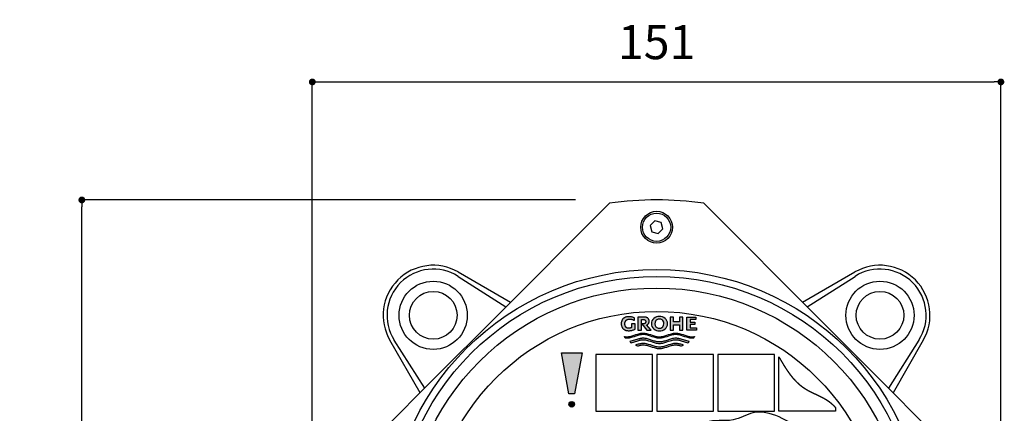
# Model space of a CAD drawing. Units: millimetres. Extents: x -602 to 1467, y -1782 to 1782.
# Drawn here: x 349 to 782, y -1043 to -870 of the extents above; entities that cross this region are included whole.
import ezdxf

# ---------------------------------------------------------------- set-up
doc = ezdxf.new("R2010")
doc.units = ezdxf.units.MM
doc.header["$PDMODE"] = 1
doc.header["$PDSIZE"] = -2
doc.layers.add('DIM', color=3, linetype='Continuous', lineweight=13)
doc.layers.add('Layer1', color=7, linetype='Continuous')
doc.layers.add('Layer3', color=7, linetype='Continuous')
doc.styles.add('ＭＳ ゴシック', font='msgothic.ttc', dxfattribs={"bigfont": 'ＭＳ ゴシック'})
doc.dimstyles.new('tfrom線あり', dxfattribs={"dimtxt": 12, "dimasz": 3, "dimexe": 0, "dimexo": 10, "dimgap": 10, "dimtad": 1, "dimdec": 0, "dimzin": 11, "dimdsep": 46, "dimtxsty": 'ＭＳ ゴシック', "dimblk": 'DOT', "dimcen": 0, "dimazin": 0, "dimtfac": 1, "dimtdec": 1, "dimtix": 1, "dimtofl": 0, "dimtmove": 0, "dimatfit": 0, "dimldrblk": 'DOT', "dimfxl": 1, "dimfrac": 2, "dimtolj": 1, "dimtzin": 11, "dimarcsym": 0})

# ---------------------------------------------------------------- blocks, each defined once
blk = doc.blocks.new('_DOT')
at = {"color": 0, "linetype": 'ByBlock', "lineweight": -2}
blk.add_line((-0.5, 0), (-1, 0), dxfattribs=at)
at = {"color": 0, "linetype": 'ByBlock', "lineweight": -2, "const_width": 0.5}
blk.add_lwpolyline([(-0.25, 0, 1), (0.25, 0, 1)], format="xyb", close=True, dxfattribs=at)
blk = doc.blocks.new('*D43')
at = {"layer": 'Defpoints', "color": 0}
for p in [(780.81, -896.87), (477.83, -1084.93), (780.81, -1084.93)]:
    blk.add_point(p, dxfattribs=at)
at = {"layer": 'DIM', "color": 0, "linetype": 'Continuous', "lineweight": -2}
for p, q in [((477.83, -1074.93), (477.83, -896.87)), ((480.83, -896.87), (777.81, -896.87)), ((780.81, -1074.93), (780.81, -896.87))]:
    blk.add_line(p, q, dxfattribs=at)
at = {"layer": 'DIM', "color": 0, "lineweight": -2, "xscale": 3, "yscale": 3, "zscale": 3, "rotation": 180}
blk.add_blockref('_DOT', (477.83, -896.87), dxfattribs=at)
at = {"layer": 'DIM', "color": 0, "lineweight": -2, "xscale": 3, "yscale": 3, "zscale": 3}
blk.add_blockref('_DOT', (780.81, -896.87), dxfattribs=at)
at = {"layer": 'DIM', "color": 0, "insert": (629.32, -879.37), "char_height": 15, "attachment_point": 5, "style": 'ＭＳ ゴシック'}
blk.add_mtext('\\A1;151', dxfattribs=at)
blk = doc.blocks.new('*D44')
at = {"layer": 'Defpoints', "color": 0}
for p in [(376.43, -948.76), (603.69, -948.76), (603.69, -1250.38)]:
    blk.add_point(p, dxfattribs=at)
at = {"layer": 'DIM', "color": 0, "linetype": 'Continuous', "lineweight": -2}
for p, q in [((593.69, -948.76), (376.43, -948.76)), ((376.43, -1247.38), (376.43, -951.76)), ((593.69, -1250.38), (376.43, -1250.38))]:
    blk.add_line(p, q, dxfattribs=at)
at = {"layer": 'DIM', "color": 0, "lineweight": -2, "xscale": 3, "yscale": 3, "zscale": 3}
for p, rotation in [((376.43, -948.76), 90), ((376.43, -1250.38), 270)]:
    blk.add_blockref('_DOT', p, dxfattribs=dict(at, rotation=rotation))
at = {"layer": 'DIM', "color": 0, "insert": (358.93, -1099.57), "char_height": 15, "attachment_point": 5, "rotation": 90, "style": 'ＭＳ ゴシック'}
blk.add_mtext('\\A1;151', dxfattribs=at)

msp = doc.modelspace()

# ---------------------------------------------------------------- hatches: boundary and pattern name
at = {"layer": 'Layer1', "linetype": 'Continuous'}
for points in [[(616.3, -1006.178), (616.552, -1006.21), (616.821, -1006.228), (617.107, -1006.229), (617.422, -1006.221), (617.737, -1006.194), (618.052, -1006.151), (618.364, -1006.09), (618.673, -1006.011), (618.976, -1005.916), (619.273, -1005.804), (619.563, -1005.676), (619.843, -1005.533), (619.843, -1003.151), (618.29, -1003.151), (618.29, -1004.858), (618.155, -1004.92), (618.017, -1004.975), (617.875, -1005.024), (617.731, -1005.065), (617.585, -1005.099), (617.438, -1005.125), (617.29, -1005.144), (617.141, -1005.155), (616.993, -1005.158), (616.853, -1005.158), (616.722, -1005.146), (616.6, -1005.125), (616.485, -1005.096), (616.378, -1005.06), (616.28, -1005.018), (616.147, -1004.947), (616.032, -1004.869), (615.94, -1004.793), (615.86, -1004.713), (615.79, -1004.627), (615.726, -1004.533), (615.667, -1004.43), (615.609, -1004.315), (615.549, -1004.183), (615.492, -1004.032), (615.456, -1003.919), (615.425, -1003.795), (615.398, -1003.657), (615.378, -1003.504), (615.365, -1003.336), (615.36, -1003.151), (615.366, -1002.965), (615.383, -1002.797), (615.409, -1002.644), (615.443, -1002.507), (615.484, -1002.382), (615.529, -1002.269), (615.603, -1002.118), (615.681, -1001.986), (615.755, -1001.872), (615.831, -1001.768), (615.913, -1001.675), (616.003, -1001.589), (616.106, -1001.509), (616.224, -1001.433), (616.321, -1001.38), (616.427, -1001.33), (616.543, -1001.283), (616.67, -1001.241), (616.807, -1001.205), (616.955, -1001.176), (617.113, -1001.155), (617.281, -1001.144), (617.461, -1001.143), (617.715, -1001.151), (617.971, -1001.176), (618.225, -1001.217), (618.477, -1001.275), (618.725, -1001.349), (618.968, -1001.439), (619.203, -1001.544), (619.43, -1001.664), (619.648, -1001.797), (619.648, -1000.653), (619.383, -1000.533), (619.112, -1000.426), (618.835, -1000.333), (618.553, -1000.253), (618.267, -1000.188), (617.978, -1000.137), (617.688, -1000.101), (617.398, -1000.079), (617.107, -1000.072), (616.821, -1000.073), (616.552, -1000.091), (616.3, -1000.123), (616.064, -1000.168), (615.845, -1000.223), (615.643, -1000.287), (615.457, -1000.359), (615.287, -1000.436), (615.134, -1000.516), (615.004, -1000.593), (614.887, -1000.673), (614.781, -1000.756), (614.683, -1000.842), (614.592, -1000.934), (614.506, -1001.031), (614.385, -1001.189), (614.266, -1001.365), (614.183, -1001.497), (614.102, -1001.641), (614.024, -1001.798), (613.952, -1001.972), (613.887, -1002.163), (613.833, -1002.374), (613.791, -1002.608), (613.764, -1002.866), (613.754, -1003.151), (613.764, -1003.435), (613.791, -1003.693), (613.833, -1003.927), (613.887, -1004.138), (613.952, -1004.33), (614.024, -1004.503), (614.102, -1004.66), (614.183, -1004.804), (614.266, -1004.936), (614.385, -1005.112), (614.506, -1005.27), (614.592, -1005.367), (614.683, -1005.459), (614.781, -1005.546), (614.887, -1005.628), (615.004, -1005.708), (615.134, -1005.785), (615.287, -1005.865), (615.457, -1005.942), (615.643, -1006.014), (615.845, -1006.078), (616.064, -1006.134)], [(622.649, -1006.059), (622.649, -1001.354), (623.65, -1001.354), (623.762, -1001.357), (623.864, -1001.37), (623.955, -1001.391), (624.037, -1001.419), (624.11, -1001.452), (624.172, -1001.488), (624.238, -1001.535), (624.292, -1001.586), (624.339, -1001.643), (624.371, -1001.69), (624.402, -1001.743), (624.435, -1001.804), (624.466, -1001.873), (624.495, -1001.953), (624.517, -1002.046), (624.532, -1002.154), (624.538, -1002.279), (624.532, -1002.405), (624.517, -1002.513), (624.495, -1002.605), (624.466, -1002.686), (624.435, -1002.755), (624.402, -1002.816), (624.36, -1002.885), (624.316, -1002.945), (624.266, -1002.999), (624.223, -1003.036), (624.172, -1003.071), (624.118, -1003.103), (624.056, -1003.132), (623.986, -1003.158), (623.908, -1003.18), (623.823, -1003.195), (623.73, -1003.204), (622.843, -1003.204), (624.979, -1006.059), (626.894, -1006.059), (624.946, -1003.725), (625.066, -1003.675), (625.174, -1003.623), (625.293, -1003.554), (625.397, -1003.481), (625.488, -1003.403), (625.571, -1003.318), (625.648, -1003.225), (625.723, -1003.121), (625.801, -1003.001), (625.876, -1002.864), (625.922, -1002.762), (625.962, -1002.649), (625.997, -1002.523), (626.023, -1002.385), (626.04, -1002.233), (626.046, -1002.064), (626.04, -1001.896), (626.023, -1001.743), (625.997, -1001.605), (625.962, -1001.48), (625.922, -1001.367), (625.876, -1001.264), (625.801, -1001.128), (625.723, -1001.008), (625.648, -1000.904), (625.571, -1000.81), (625.488, -1000.725), (625.397, -1000.647), (625.293, -1000.575), (625.174, -1000.506), (625.024, -1000.435), (624.851, -1000.37), (624.724, -1000.332), (624.585, -1000.299), (624.436, -1000.273), (624.277, -1000.254), (624.106, -1000.243), (623.925, -1000.243), (621.105, -1000.243), (621.105, -1006.059)], [(636.737, -1006.059), (636.737, -1003.588), (639.418, -1003.588), (639.418, -1006.059), (640.931, -1006.059), (640.931, -1000.243), (639.418, -1000.243), (639.418, -1002.388), (636.737, -1002.388), (636.737, -1000.243), (635.234, -1000.243), (635.234, -1006.059)], [(642.574, -1000.243), (642.574, -1006.059), (646.934, -1006.059), (646.934, -1004.947), (644.078, -1004.947), (644.078, -1003.517), (646.148, -1003.517), (646.148, -1002.441), (644.078, -1002.441), (644.078, -1001.355), (646.545, -1001.355), (646.545, -1000.243)], [(641.722, -1008.877), (642.521, -1009.134), (643, -1009.271), (643.48, -1009.388), (643.959, -1009.479), (644.439, -1009.538), (644.918, -1009.559), (645.126, -1009.556), (645.334, -1009.545), (645.541, -1009.526), (645.635, -1009.415), (645.725, -1009.301), (645.839, -1009.144), (645.945, -1008.982), (646.044, -1008.816), (645.864, -1008.844), (645.685, -1008.868), (645.445, -1008.893), (645.205, -1008.908), (644.966, -1008.912), (644.486, -1008.891), (644.007, -1008.832), (643.527, -1008.741), (643.048, -1008.624), (642.568, -1008.487), (641.769, -1008.23), (640.97, -1007.96), (640.171, -1007.703), (639.692, -1007.567), (639.212, -1007.451), (638.733, -1007.361), (638.253, -1007.302), (637.774, -1007.282), (637.295, -1007.303), (636.815, -1007.361), (636.336, -1007.452), (635.856, -1007.568), (635.377, -1007.705), (634.578, -1007.962), (633.779, -1008.233), (632.98, -1008.49), (632.5, -1008.627), (632.021, -1008.743), (631.541, -1008.833), (631.062, -1008.892), (630.582, -1008.912), (630.103, -1008.892), (629.623, -1008.833), (629.144, -1008.743), (628.664, -1008.627), (628.185, -1008.49), (627.386, -1008.233), (626.587, -1007.962), (625.788, -1007.705), (625.308, -1007.568), (624.829, -1007.452), (624.349, -1007.361), (623.87, -1007.303), (623.39, -1007.282), (622.911, -1007.302), (622.432, -1007.361), (621.952, -1007.451), (621.473, -1007.567), (620.993, -1007.703), (620.194, -1007.96), (619.395, -1008.23), (618.596, -1008.487), (618.117, -1008.624), (617.637, -1008.741), (617.158, -1008.832), (616.678, -1008.891), (616.199, -1008.912), (616.019, -1008.91), (615.839, -1008.901), (615.6, -1008.882), (615.36, -1008.853), (615.121, -1008.816), (615.194, -1008.941), (615.272, -1009.064), (615.382, -1009.223), (615.499, -1009.378), (615.623, -1009.526), (615.831, -1009.545), (616.038, -1009.556), (616.246, -1009.559), (616.726, -1009.538), (617.205, -1009.479), (617.685, -1009.388), (618.164, -1009.271), (618.644, -1009.134), (619.443, -1008.877), (620.242, -1008.607), (621.041, -1008.35), (621.52, -1008.214), (622, -1008.097), (622.479, -1008.007), (622.958, -1007.949), (623.438, -1007.929), (623.914, -1007.949), (624.39, -1008.007), (624.867, -1008.097), (625.343, -1008.212), (625.819, -1008.347), (626.613, -1008.602), (627.407, -1008.871), (628.201, -1009.127), (628.677, -1009.264), (629.153, -1009.382), (629.63, -1009.474), (630.106, -1009.535), (630.582, -1009.559), (631.059, -1009.535), (631.535, -1009.474), (632.011, -1009.382), (632.487, -1009.264), (632.964, -1009.127), (633.758, -1008.871), (634.551, -1008.602), (635.345, -1008.347), (635.822, -1008.212), (636.298, -1008.097), (636.774, -1008.007), (637.25, -1007.949), (637.727, -1007.929), (638.206, -1007.949), (638.685, -1008.007), (639.165, -1008.097), (639.644, -1008.214), (640.124, -1008.35), (640.923, -1008.607)], [(640.097, -1010.619), (643.096, -1011.518), (643.295, -1011.362), (643.485, -1011.195), (643.576, -1011.107), (643.664, -1011.017), (640.097, -1009.957), (639.71, -1009.848), (639.322, -1009.752), (639.064, -1009.696), (638.806, -1009.649), (638.548, -1009.611), (638.29, -1009.582), (638.032, -1009.565), (637.774, -1009.559), (637.295, -1009.58), (636.815, -1009.638), (636.336, -1009.729), (635.856, -1009.845), (635.377, -1009.982), (634.578, -1010.239), (633.779, -1010.509), (632.98, -1010.767), (632.5, -1010.903), (632.021, -1011.02), (631.541, -1011.11), (631.062, -1011.168), (630.582, -1011.189), (630.103, -1011.168), (629.623, -1011.11), (629.144, -1011.02), (628.664, -1010.903), (628.185, -1010.767), (627.386, -1010.509), (626.587, -1010.239), (625.788, -1009.982), (625.308, -1009.845), (624.829, -1009.729), (624.349, -1009.638), (623.87, -1009.58), (623.39, -1009.559), (623.132, -1009.565), (622.874, -1009.582), (622.616, -1009.611), (622.358, -1009.649), (622.1, -1009.696), (621.842, -1009.752), (621.455, -1009.848), (621.068, -1009.957), (617.5, -1011.017), (617.68, -1011.195), (617.869, -1011.362), (617.968, -1011.442), (618.069, -1011.518), (621.068, -1010.619), (621.463, -1010.506), (621.858, -1010.406), (622.121, -1010.349), (622.384, -1010.3), (622.648, -1010.26), (622.911, -1010.23), (623.174, -1010.212), (623.438, -1010.205), (623.914, -1010.226), (624.39, -1010.284), (624.867, -1010.373), (625.343, -1010.489), (625.819, -1010.624), (626.613, -1010.879), (627.407, -1011.148), (628.201, -1011.404), (628.677, -1011.541), (629.153, -1011.658), (629.63, -1011.75), (630.106, -1011.812), (630.582, -1011.836), (631.059, -1011.812), (631.535, -1011.75), (632.011, -1011.658), (632.487, -1011.541), (632.964, -1011.404), (633.758, -1011.148), (634.551, -1010.879), (635.345, -1010.624), (635.822, -1010.489), (636.298, -1010.373), (636.774, -1010.284), (637.25, -1010.226), (637.727, -1010.205), (637.99, -1010.212), (638.253, -1010.23), (638.517, -1010.26), (638.78, -1010.3), (639.043, -1010.349), (639.307, -1010.406), (639.702, -1010.506)], [(639.979, -1012.2), (639.611, -1012.099), (639.244, -1012.011), (638.876, -1011.938), (638.509, -1011.882), (638.142, -1011.847), (637.774, -1011.835), (637.295, -1011.856), (636.815, -1011.915), (636.336, -1012.005), (635.856, -1012.122), (635.377, -1012.258), (634.578, -1012.516), (633.779, -1012.786), (632.98, -1013.043), (632.5, -1013.18), (632.021, -1013.296), (631.541, -1013.387), (631.062, -1013.445), (630.582, -1013.466), (630.103, -1013.445), (629.623, -1013.387), (629.144, -1013.296), (628.664, -1013.18), (628.185, -1013.043), (627.386, -1012.786), (626.587, -1012.516), (625.788, -1012.258), (625.308, -1012.122), (624.829, -1012.005), (624.349, -1011.915), (623.87, -1011.856), (623.39, -1011.835), (623.023, -1011.847), (622.655, -1011.882), (622.288, -1011.938), (621.921, -1012.011), (621.553, -1012.099), (621.186, -1012.2), (620.634, -1012.368), (620.083, -1012.551), (620.889, -1012.95), (621.314, -1012.824), (621.739, -1012.711), (622.022, -1012.646), (622.305, -1012.59), (622.588, -1012.545), (622.871, -1012.511), (623.155, -1012.489), (623.438, -1012.482), (623.914, -1012.503), (624.39, -1012.561), (624.867, -1012.65), (625.343, -1012.765), (625.819, -1012.901), (626.613, -1013.156), (627.407, -1013.424), (628.201, -1013.681), (628.677, -1013.818), (629.153, -1013.935), (629.63, -1014.027), (630.106, -1014.088), (630.582, -1014.113), (631.059, -1014.088), (631.535, -1014.027), (632.011, -1013.935), (632.487, -1013.818), (632.964, -1013.681), (633.758, -1013.424), (634.551, -1013.156), (635.345, -1012.901), (635.822, -1012.765), (636.298, -1012.65), (636.774, -1012.561), (637.25, -1012.503), (637.727, -1012.482), (638.01, -1012.489), (638.293, -1012.511), (638.576, -1012.545), (638.859, -1012.59), (639.143, -1012.646), (639.426, -1012.711), (639.851, -1012.824), (640.275, -1012.95), (641.081, -1012.551), (640.53, -1012.368)], [(593.205, -1033.943), (596.499, -1015.995), (587.451, -1015.995), (590.746, -1033.943)]]:
    msp.add_hatch(color=7, dxfattribs=at).paths.add_polyline_path(points)
h = msp.add_hatch(color=7, dxfattribs=at)
edge = h.paths.add_edge_path()
edge.add_arc((630.573, -1002.39), 3.923, 230.19702, 309.80297)
edge.add_arc((631.206, -1003.149), 2.936, 309.80296, 410.55884)
edge.add_arc((630.575, -1003.848), 3.877, 49.92327, 130.39635)
edge.add_arc((629.98, -1003.15), 2.96, 130.39635, 229.60365)
edge = h.paths.add_edge_path()
edge.add_arc((631.125, -1003.846), 1.185, 298.65506, 326.07939)
edge.add_arc((630.085, -1003.147), 2.439, 326.07939, 392.93378)
edge.add_arc((631.137, -1002.465), 1.185, 32.93378, 59.70433)
edge.add_arc((630.573, -1003.431), 2.304, 59.70433, 121.52225)
edge.add_arc((629.988, -1002.477), 1.185, 121.52225, 143.93388)
edge.add_arc((630.909, -1003.148), 2.325, 143.93388, 217.0346)
edge.add_arc((629.999, -1003.835), 1.185, 217.0346, 240.14945)
edge.add_arc((630.573, -1002.835), 2.337, 240.14945, 298.65506)
h = msp.add_hatch(color=7, dxfattribs=at)
edge = h.paths.add_edge_path()
edge.add_ellipse((591.975, -1038.569), major_axis=(0, 1.229), ratio=1, start_angle=0, end_angle=360)

# ---------------------------------------------------------------- linework, layer by layer
at = {"layer": 'Layer1', "color": 7, "linetype": 'Continuous'}
for p, q in [((608.577, -950.208), (556.52, -1002.265)), ((702.118, -1002.265), (650.061, -950.208)), ((628.572, -957.969), (626.531, -960.01)), ((626.531, -960.01), (627.278, -962.799)), ((631.36, -958.716), (628.572, -957.969)), ((630.066, -963.546), (632.108, -961.505)), ((632.108, -961.505), (631.36, -958.716)), ((627.278, -962.799), (630.066, -963.546)), ((541.95, -982.339), (563.018, -995.767)), ((542.031, -980.417), (565.068, -993.717)), ((693.57, -993.717), (716.607, -980.417)), ((695.62, -995.767), (716.688, -982.339)), ((614.887, -1000.673), (614.781, -1000.756)), ((615.004, -1000.593), (614.887, -1000.673)), ((615.134, -1000.516), (615.004, -1000.593)), ((615.287, -1000.436), (615.134, -1000.516)), ((615.457, -1000.359), (615.287, -1000.436)), ((615.643, -1000.287), (615.457, -1000.359)), ((615.845, -1000.223), (615.643, -1000.287)), ((616.064, -1000.168), (615.845, -1000.223)), ((616.3, -1000.123), (616.064, -1000.168)), ((616.552, -1000.091), (616.3, -1000.123)), ((616.821, -1000.073), (616.552, -1000.091)), ((617.107, -1000.072), (616.821, -1000.073)), ((617.398, -1000.079), (617.107, -1000.072)), ((617.688, -1000.101), (617.398, -1000.079)), ((617.978, -1000.137), (617.688, -1000.101)), ((618.267, -1000.188), (617.978, -1000.137)), ((618.553, -1000.253), (618.267, -1000.188)), ((618.835, -1000.333), (618.553, -1000.253)), ((619.112, -1000.426), (618.835, -1000.333)), ((619.383, -1000.533), (619.112, -1000.426)), ((619.648, -1000.653), (619.383, -1000.533)), ((619.648, -1001.797), (619.648, -1000.653)), ((623.925, -1000.243), (621.105, -1000.243)), ((621.105, -1000.243), (621.105, -1006.059)), ((624.106, -1000.243), (623.925, -1000.243)), ((624.277, -1000.254), (624.106, -1000.243)), ((624.436, -1000.273), (624.277, -1000.254)), ((624.585, -1000.299), (624.436, -1000.273)), ((624.724, -1000.332), (624.585, -1000.299)), ((624.851, -1000.37), (624.724, -1000.332)), ((625.024, -1000.435), (624.851, -1000.37)), ((625.174, -1000.506), (625.024, -1000.435)), ((625.293, -1000.575), (625.174, -1000.506)), ((625.397, -1000.647), (625.293, -1000.575)), ((625.488, -1000.725), (625.397, -1000.647)), ((625.571, -1000.81), (625.488, -1000.725)), ((636.737, -1000.243), (635.234, -1000.243)), ((635.234, -1000.243), (635.234, -1006.059)), ((636.737, -1002.388), (636.737, -1000.243)), ((640.931, -1000.243), (639.418, -1000.243)), ((639.418, -1000.243), (639.418, -1002.388)), ((640.931, -1006.059), (640.931, -1000.243)), ((642.574, -1006.059), (642.574, -1000.243)), ((642.574, -1000.243), (646.545, -1000.243)), ((646.545, -1000.243), (646.545, -1001.355)), ((556.52, -1002.265), (533.827, -1024.958)), ((613.764, -1002.866), (613.754, -1003.151)), ((613.754, -1003.151), (613.764, -1003.435)), ((613.791, -1002.608), (613.764, -1002.866)), ((613.764, -1003.435), (613.791, -1003.693)), ((613.833, -1002.374), (613.791, -1002.608)), ((613.791, -1003.693), (613.833, -1003.927)), ((613.887, -1002.163), (613.833, -1002.374)), ((613.833, -1003.927), (613.887, -1004.138)), ((613.952, -1001.972), (613.887, -1002.163)), ((613.887, -1004.138), (613.952, -1004.33)), ((614.024, -1001.798), (613.952, -1001.972)), ((613.952, -1004.33), (614.024, -1004.503)), ((614.102, -1001.641), (614.024, -1001.798)), ((614.024, -1004.503), (614.102, -1004.66)), ((614.183, -1001.497), (614.102, -1001.641)), ((614.102, -1004.66), (614.183, -1004.804)), ((614.266, -1001.365), (614.183, -1001.497)), ((614.183, -1004.804), (614.266, -1004.936)), ((614.385, -1001.189), (614.266, -1001.365)), ((614.266, -1004.936), (614.385, -1005.112)), ((614.506, -1001.031), (614.385, -1001.189)), ((614.592, -1000.934), (614.506, -1001.031)), ((614.683, -1000.842), (614.592, -1000.934)), ((614.781, -1000.756), (614.683, -1000.842)), ((615.36, -1003.151), (615.366, -1002.965)), ((615.365, -1003.336), (615.36, -1003.151)), ((615.378, -1003.504), (615.365, -1003.336)), ((615.366, -1002.965), (615.383, -1002.797)), ((615.398, -1003.657), (615.378, -1003.504)), ((615.383, -1002.797), (615.409, -1002.644)), ((615.425, -1003.795), (615.398, -1003.657)), ((615.409, -1002.644), (615.443, -1002.507)), ((615.456, -1003.919), (615.425, -1003.795)), ((615.443, -1002.507), (615.484, -1002.382)), ((615.492, -1004.032), (615.456, -1003.919)), ((615.484, -1002.382), (615.529, -1002.269)), ((615.549, -1004.183), (615.492, -1004.032)), ((615.529, -1002.269), (615.603, -1002.118)), ((615.609, -1004.315), (615.549, -1004.183)), ((615.603, -1002.118), (615.681, -1001.986)), ((615.667, -1004.43), (615.609, -1004.315)), ((615.726, -1004.533), (615.667, -1004.43)), ((615.681, -1001.986), (615.755, -1001.872)), ((615.79, -1004.627), (615.726, -1004.533)), ((615.755, -1001.872), (615.831, -1001.768)), ((615.86, -1004.713), (615.79, -1004.627)), ((615.831, -1001.768), (615.913, -1001.675)), ((615.94, -1004.793), (615.86, -1004.713)), ((615.913, -1001.675), (616.003, -1001.589)), ((616.032, -1004.869), (615.94, -1004.793)), ((616.003, -1001.589), (616.106, -1001.509)), ((616.147, -1004.947), (616.032, -1004.869)), ((616.106, -1001.509), (616.224, -1001.433)), ((616.28, -1005.018), (616.147, -1004.947)), ((616.224, -1001.433), (616.321, -1001.38)), ((616.378, -1005.06), (616.28, -1005.018)), ((616.321, -1001.38), (616.427, -1001.33)), ((616.485, -1005.096), (616.378, -1005.06)), ((616.427, -1001.33), (616.543, -1001.283)), ((616.543, -1001.283), (616.67, -1001.241)), ((616.67, -1001.241), (616.807, -1001.205)), ((616.807, -1001.205), (616.955, -1001.176)), ((616.955, -1001.176), (617.113, -1001.155)), ((617.113, -1001.155), (617.281, -1001.144)), ((617.281, -1001.144), (617.461, -1001.143)), ((617.461, -1001.143), (617.715, -1001.151)), ((617.731, -1005.065), (617.585, -1005.099)), ((617.715, -1001.151), (617.971, -1001.176)), ((617.875, -1005.024), (617.731, -1005.065)), ((618.017, -1004.975), (617.875, -1005.024)), ((617.971, -1001.176), (618.225, -1001.217)), ((618.155, -1004.92), (618.017, -1004.975)), ((618.29, -1004.858), (618.155, -1004.92)), ((618.225, -1001.217), (618.477, -1001.275)), ((619.843, -1003.151), (618.29, -1003.151)), ((618.29, -1003.151), (618.29, -1004.858)), ((618.477, -1001.275), (618.725, -1001.349)), ((618.725, -1001.349), (618.968, -1001.439)), ((618.968, -1001.439), (619.203, -1001.544)), ((619.203, -1001.544), (619.43, -1001.664)), ((619.43, -1001.664), (619.648, -1001.797)), ((619.843, -1005.533), (619.843, -1003.151)), ((622.649, -1006.059), (622.649, -1001.354)), ((622.649, -1001.354), (623.65, -1001.354)), ((623.73, -1003.204), (622.843, -1003.204)), ((622.843, -1003.204), (624.979, -1006.059)), ((623.65, -1001.354), (623.762, -1001.357)), ((623.823, -1003.195), (623.73, -1003.204)), ((623.762, -1001.357), (623.864, -1001.37)), ((623.908, -1003.18), (623.823, -1003.195)), ((623.864, -1001.37), (623.955, -1001.391)), ((623.986, -1003.158), (623.908, -1003.18)), ((623.955, -1001.391), (624.037, -1001.419)), ((624.056, -1003.132), (623.986, -1003.158)), ((624.037, -1001.419), (624.11, -1001.452)), ((624.118, -1003.103), (624.056, -1003.132)), ((624.11, -1001.452), (624.172, -1001.488)), ((624.172, -1003.071), (624.118, -1003.103)), ((624.172, -1001.488), (624.238, -1001.535)), ((624.223, -1003.036), (624.172, -1003.071)), ((624.266, -1002.999), (624.223, -1003.036)), ((624.238, -1001.535), (624.292, -1001.586)), ((624.316, -1002.945), (624.266, -1002.999)), ((624.292, -1001.586), (624.339, -1001.643)), ((624.36, -1002.885), (624.316, -1002.945)), ((624.339, -1001.643), (624.371, -1001.69)), ((624.402, -1002.816), (624.36, -1002.885)), ((624.371, -1001.69), (624.402, -1001.743)), ((624.402, -1001.743), (624.435, -1001.804)), ((624.435, -1002.755), (624.402, -1002.816)), ((624.435, -1001.804), (624.466, -1001.873)), ((624.466, -1002.686), (624.435, -1002.755)), ((624.466, -1001.873), (624.495, -1001.953)), ((624.495, -1002.605), (624.466, -1002.686)), ((624.495, -1001.953), (624.517, -1002.046)), ((624.517, -1002.513), (624.495, -1002.605)), ((624.517, -1002.046), (624.532, -1002.154)), ((624.532, -1002.405), (624.517, -1002.513)), ((624.532, -1002.154), (624.538, -1002.279)), ((624.538, -1002.279), (624.532, -1002.405)), ((624.946, -1003.725), (625.066, -1003.675)), ((626.894, -1006.059), (624.946, -1003.725)), ((625.066, -1003.675), (625.174, -1003.623)), ((625.174, -1003.623), (625.293, -1003.554)), ((625.293, -1003.554), (625.397, -1003.481)), ((625.397, -1003.481), (625.488, -1003.403)), ((625.488, -1003.403), (625.571, -1003.318)), ((625.648, -1000.904), (625.571, -1000.81)), ((625.571, -1003.318), (625.648, -1003.225)), ((625.723, -1001.008), (625.648, -1000.904)), ((625.648, -1003.225), (625.723, -1003.121)), ((625.801, -1001.128), (625.723, -1001.008)), ((625.723, -1003.121), (625.801, -1003.001)), ((625.876, -1001.264), (625.801, -1001.128)), ((625.801, -1003.001), (625.876, -1002.864)), ((625.922, -1001.367), (625.876, -1001.264)), ((625.876, -1002.864), (625.922, -1002.762)), ((625.962, -1001.48), (625.922, -1001.367)), ((625.922, -1002.762), (625.962, -1002.649)), ((625.997, -1001.605), (625.962, -1001.48)), ((625.962, -1002.649), (625.997, -1002.523)), ((626.023, -1001.743), (625.997, -1001.605)), ((625.997, -1002.523), (626.023, -1002.385)), ((626.04, -1001.896), (626.023, -1001.743)), ((626.023, -1002.385), (626.04, -1002.233)), ((626.046, -1002.064), (626.04, -1001.896)), ((626.04, -1002.233), (626.046, -1002.064)), ((639.418, -1002.388), (636.737, -1002.388)), ((636.737, -1006.059), (636.737, -1003.588)), ((636.737, -1003.588), (639.418, -1003.588)), ((639.418, -1003.588), (639.418, -1006.059)), ((644.078, -1001.355), (644.078, -1002.441)), ((646.545, -1001.355), (644.078, -1001.355)), ((644.078, -1002.441), (646.148, -1002.441)), ((644.078, -1003.517), (644.078, -1004.947)), ((646.148, -1003.517), (644.078, -1003.517)), ((644.078, -1004.947), (646.934, -1004.947)), ((646.148, -1002.441), (646.148, -1003.517)), ((646.934, -1004.947), (646.934, -1006.059)), ((724.811, -1024.958), (702.118, -1002.265)), ((614.385, -1005.112), (614.506, -1005.27)), ((614.506, -1005.27), (614.592, -1005.367)), ((614.592, -1005.367), (614.683, -1005.459)), ((614.683, -1005.459), (614.781, -1005.546)), ((614.781, -1005.546), (614.887, -1005.628)), ((614.887, -1005.628), (615.004, -1005.708)), ((615.004, -1005.708), (615.134, -1005.785)), ((615.121, -1008.816), (615.36, -1008.853)), ((615.194, -1008.941), (615.121, -1008.816)), ((615.134, -1005.785), (615.287, -1005.865)), ((615.272, -1009.064), (615.194, -1008.941)), ((615.382, -1009.223), (615.272, -1009.064)), ((615.287, -1005.865), (615.457, -1005.942)), ((615.36, -1008.853), (615.6, -1008.882)), ((615.499, -1009.378), (615.382, -1009.223)), ((615.457, -1005.942), (615.643, -1006.014)), ((615.623, -1009.526), (615.499, -1009.378)), ((615.6, -1008.882), (615.839, -1008.901)), ((615.643, -1006.014), (615.845, -1006.078)), ((615.839, -1008.901), (616.019, -1008.91)), ((615.845, -1006.078), (616.064, -1006.134)), ((616.019, -1008.91), (616.199, -1008.912)), ((616.064, -1006.134), (616.3, -1006.178)), ((616.199, -1008.912), (616.678, -1008.891)), ((616.3, -1006.178), (616.552, -1006.21)), ((616.6, -1005.125), (616.485, -1005.096)), ((616.552, -1006.21), (616.821, -1006.228)), ((616.722, -1005.146), (616.6, -1005.125)), ((616.678, -1008.891), (617.158, -1008.832)), ((616.853, -1005.158), (616.722, -1005.146)), ((616.821, -1006.228), (617.107, -1006.229)), ((616.993, -1005.158), (616.853, -1005.158)), ((617.141, -1005.155), (616.993, -1005.158)), ((617.107, -1006.229), (617.422, -1006.221)), ((617.29, -1005.144), (617.141, -1005.155)), ((617.158, -1008.832), (617.637, -1008.741)), ((617.685, -1009.388), (617.205, -1009.479)), ((617.438, -1005.125), (617.29, -1005.144)), ((617.422, -1006.221), (617.737, -1006.194)), ((617.585, -1005.099), (617.438, -1005.125)), ((617.637, -1008.741), (618.117, -1008.624)), ((618.164, -1009.271), (617.685, -1009.388)), ((617.737, -1006.194), (618.052, -1006.151)), ((618.052, -1006.151), (618.364, -1006.09)), ((618.117, -1008.624), (618.596, -1008.487)), ((618.644, -1009.134), (618.164, -1009.271)), ((618.364, -1006.09), (618.673, -1006.011)), ((618.596, -1008.487), (619.395, -1008.23)), ((619.443, -1008.877), (618.644, -1009.134)), ((618.673, -1006.011), (618.976, -1005.916)), ((618.976, -1005.916), (619.273, -1005.804)), ((619.273, -1005.804), (619.563, -1005.676)), ((619.395, -1008.23), (620.194, -1007.96)), ((620.242, -1008.607), (619.443, -1008.877)), ((619.563, -1005.676), (619.843, -1005.533)), ((620.194, -1007.96), (620.993, -1007.703)), ((621.041, -1008.35), (620.242, -1008.607)), ((620.993, -1007.703), (621.473, -1007.567)), ((621.52, -1008.214), (621.041, -1008.35)), ((621.105, -1006.059), (622.649, -1006.059)), ((621.473, -1007.567), (621.952, -1007.451)), ((622, -1008.097), (621.52, -1008.214)), ((621.952, -1007.451), (622.432, -1007.361)), ((622.479, -1008.007), (622, -1008.097)), ((622.432, -1007.361), (622.911, -1007.302)), ((622.958, -1007.949), (622.479, -1008.007)), ((622.911, -1007.302), (623.39, -1007.282)), ((623.438, -1007.929), (622.958, -1007.949)), ((623.39, -1007.282), (623.87, -1007.303)), ((623.914, -1007.949), (623.438, -1007.929)), ((623.87, -1007.303), (624.349, -1007.361)), ((624.39, -1008.007), (623.914, -1007.949)), ((624.349, -1007.361), (624.829, -1007.452)), ((624.867, -1008.097), (624.39, -1008.007)), ((624.829, -1007.452), (625.308, -1007.568)), ((625.343, -1008.212), (624.867, -1008.097)), ((624.979, -1006.059), (626.894, -1006.059)), ((625.308, -1007.568), (625.788, -1007.705)), ((625.819, -1008.347), (625.343, -1008.212)), ((625.788, -1007.705), (626.587, -1007.962)), ((626.613, -1008.602), (625.819, -1008.347)), ((626.587, -1007.962), (627.386, -1008.233)), ((627.407, -1008.871), (626.613, -1008.602)), ((627.386, -1008.233), (628.185, -1008.49)), ((628.201, -1009.127), (627.407, -1008.871)), ((628.185, -1008.49), (628.664, -1008.627)), ((628.677, -1009.264), (628.201, -1009.127)), ((628.664, -1008.627), (629.144, -1008.743)), ((629.153, -1009.382), (628.677, -1009.264)), ((629.144, -1008.743), (629.623, -1008.833)), ((629.63, -1009.474), (629.153, -1009.382)), ((629.623, -1008.833), (630.103, -1008.892)), ((630.103, -1008.892), (630.582, -1008.912)), ((630.582, -1008.912), (631.062, -1008.892)), ((631.062, -1008.892), (631.541, -1008.833)), ((632.011, -1009.382), (631.535, -1009.474)), ((631.541, -1008.833), (632.021, -1008.743)), ((632.487, -1009.264), (632.011, -1009.382)), ((632.021, -1008.743), (632.5, -1008.627)), ((632.964, -1009.127), (632.487, -1009.264)), ((632.5, -1008.627), (632.98, -1008.49)), ((633.758, -1008.871), (632.964, -1009.127)), ((632.98, -1008.49), (633.779, -1008.233)), ((634.551, -1008.602), (633.758, -1008.871)), ((633.779, -1008.233), (634.578, -1007.962)), ((635.345, -1008.347), (634.551, -1008.602)), ((634.578, -1007.962), (635.377, -1007.705)), ((635.234, -1006.059), (636.737, -1006.059)), ((635.822, -1008.212), (635.345, -1008.347)), ((635.377, -1007.705), (635.856, -1007.568)), ((636.298, -1008.097), (635.822, -1008.212)), ((635.856, -1007.568), (636.336, -1007.452)), ((636.774, -1008.007), (636.298, -1008.097)), ((636.336, -1007.452), (636.815, -1007.361)), ((637.25, -1007.949), (636.774, -1008.007)), ((636.815, -1007.361), (637.295, -1007.303)), ((637.727, -1007.929), (637.25, -1007.949)), ((637.295, -1007.303), (637.774, -1007.282)), ((638.206, -1007.949), (637.727, -1007.929)), ((637.774, -1007.282), (638.253, -1007.302)), ((638.685, -1008.007), (638.206, -1007.949)), ((638.253, -1007.302), (638.733, -1007.361)), ((639.165, -1008.097), (638.685, -1008.007)), ((638.733, -1007.361), (639.212, -1007.451)), ((639.644, -1008.214), (639.165, -1008.097)), ((639.212, -1007.451), (639.692, -1007.567)), ((639.418, -1006.059), (640.931, -1006.059)), ((640.124, -1008.35), (639.644, -1008.214)), ((639.692, -1007.567), (640.171, -1007.703)), ((640.923, -1008.607), (640.124, -1008.35)), ((640.171, -1007.703), (640.97, -1007.96)), ((641.722, -1008.877), (640.923, -1008.607)), ((640.97, -1007.96), (641.769, -1008.23)), ((642.521, -1009.134), (641.722, -1008.877)), ((641.769, -1008.23), (642.568, -1008.487)), ((643, -1009.271), (642.521, -1009.134)), ((642.568, -1008.487), (643.048, -1008.624)), ((646.934, -1006.059), (642.574, -1006.059)), ((643.48, -1009.388), (643, -1009.271)), ((643.048, -1008.624), (643.527, -1008.741)), ((643.959, -1009.479), (643.48, -1009.388)), ((643.527, -1008.741), (644.007, -1008.832)), ((644.007, -1008.832), (644.486, -1008.891)), ((644.486, -1008.891), (644.966, -1008.912)), ((644.966, -1008.912), (645.205, -1008.908)), ((645.205, -1008.908), (645.445, -1008.893)), ((645.445, -1008.893), (645.685, -1008.868)), ((645.725, -1009.301), (645.635, -1009.415)), ((645.685, -1008.868), (645.864, -1008.844)), ((645.839, -1009.144), (645.725, -1009.301)), ((645.945, -1008.982), (645.839, -1009.144)), ((645.864, -1008.844), (646.044, -1008.816)), ((646.044, -1008.816), (645.945, -1008.982)), ((525.279, -1033.506), (511.979, -1010.47)), ((527.329, -1031.456), (513.901, -1010.388)), ((615.831, -1009.545), (615.623, -1009.526)), ((616.038, -1009.556), (615.831, -1009.545)), ((616.246, -1009.559), (616.038, -1009.556)), ((616.726, -1009.538), (616.246, -1009.559)), ((617.205, -1009.479), (616.726, -1009.538)), ((621.068, -1009.957), (617.5, -1011.017)), ((617.5, -1011.017), (617.68, -1011.195)), ((617.68, -1011.195), (617.869, -1011.362)), ((617.869, -1011.362), (617.968, -1011.442)), ((617.968, -1011.442), (618.069, -1011.518)), ((618.069, -1011.518), (621.068, -1010.619)), ((620.634, -1012.368), (620.083, -1012.551)), ((620.083, -1012.551), (620.889, -1012.95)), ((621.186, -1012.2), (620.634, -1012.368)), ((620.889, -1012.95), (621.314, -1012.824)), ((621.455, -1009.848), (621.068, -1009.957)), ((621.068, -1010.619), (621.463, -1010.506)), ((621.553, -1012.099), (621.186, -1012.2)), ((621.314, -1012.824), (621.739, -1012.711)), ((621.842, -1009.752), (621.455, -1009.848)), ((621.463, -1010.506), (621.858, -1010.406)), ((621.921, -1012.011), (621.553, -1012.099)), ((621.739, -1012.711), (622.022, -1012.646)), ((622.1, -1009.696), (621.842, -1009.752)), ((621.858, -1010.406), (622.121, -1010.349)), ((622.288, -1011.938), (621.921, -1012.011)), ((622.022, -1012.646), (622.305, -1012.59)), ((622.358, -1009.649), (622.1, -1009.696)), ((622.121, -1010.349), (622.384, -1010.3)), ((622.655, -1011.882), (622.288, -1011.938)), ((622.305, -1012.59), (622.588, -1012.545)), ((622.616, -1009.611), (622.358, -1009.649)), ((622.384, -1010.3), (622.648, -1010.26)), ((622.588, -1012.545), (622.871, -1012.511)), ((622.874, -1009.582), (622.616, -1009.611)), ((622.648, -1010.26), (622.911, -1010.23)), ((623.023, -1011.847), (622.655, -1011.882)), ((622.871, -1012.511), (623.155, -1012.489)), ((623.132, -1009.565), (622.874, -1009.582)), ((622.911, -1010.23), (623.174, -1010.212)), ((623.39, -1011.835), (623.023, -1011.847)), ((623.39, -1009.559), (623.132, -1009.565)), ((623.155, -1012.489), (623.438, -1012.482)), ((623.174, -1010.212), (623.438, -1010.205)), ((623.87, -1009.58), (623.39, -1009.559)), ((623.87, -1011.856), (623.39, -1011.835)), ((623.438, -1010.205), (623.914, -1010.226)), ((623.438, -1012.482), (623.914, -1012.503)), ((624.349, -1009.638), (623.87, -1009.58)), ((624.349, -1011.915), (623.87, -1011.856)), ((623.914, -1010.226), (624.39, -1010.284)), ((623.914, -1012.503), (624.39, -1012.561)), ((624.829, -1009.729), (624.349, -1009.638)), ((624.829, -1012.005), (624.349, -1011.915)), ((624.39, -1010.284), (624.867, -1010.373)), ((624.39, -1012.561), (624.867, -1012.65)), ((625.308, -1009.845), (624.829, -1009.729)), ((625.308, -1012.122), (624.829, -1012.005)), ((624.867, -1010.373), (625.343, -1010.489)), ((624.867, -1012.65), (625.343, -1012.765)), ((625.788, -1009.982), (625.308, -1009.845)), ((625.788, -1012.258), (625.308, -1012.122)), ((625.343, -1010.489), (625.819, -1010.624)), ((625.343, -1012.765), (625.819, -1012.901)), ((626.587, -1010.239), (625.788, -1009.982)), ((626.587, -1012.516), (625.788, -1012.258)), ((625.819, -1010.624), (626.613, -1010.879)), ((625.819, -1012.901), (626.613, -1013.156)), ((627.386, -1010.509), (626.587, -1010.239)), ((627.386, -1012.786), (626.587, -1012.516)), ((626.613, -1010.879), (627.407, -1011.148)), ((626.613, -1013.156), (627.407, -1013.424)), ((628.185, -1010.767), (627.386, -1010.509)), ((628.185, -1013.043), (627.386, -1012.786)), ((627.407, -1011.148), (628.201, -1011.404)), ((627.407, -1013.424), (628.201, -1013.681)), ((628.664, -1010.903), (628.185, -1010.767)), ((628.664, -1013.18), (628.185, -1013.043)), ((628.201, -1011.404), (628.677, -1011.541)), ((628.201, -1013.681), (628.677, -1013.818)), ((629.144, -1011.02), (628.664, -1010.903)), ((629.144, -1013.296), (628.664, -1013.18)), ((628.677, -1011.541), (629.153, -1011.658)), ((629.623, -1011.11), (629.144, -1011.02)), ((629.623, -1013.387), (629.144, -1013.296)), ((629.153, -1011.658), (629.63, -1011.75)), ((630.103, -1011.168), (629.623, -1011.11)), ((630.103, -1013.445), (629.623, -1013.387)), ((630.106, -1009.535), (629.63, -1009.474)), ((629.63, -1011.75), (630.106, -1011.812)), ((630.582, -1011.189), (630.103, -1011.168)), ((630.582, -1013.466), (630.103, -1013.445)), ((630.582, -1009.559), (630.106, -1009.535)), ((630.106, -1011.812), (630.582, -1011.836)), ((631.059, -1009.535), (630.582, -1009.559)), ((631.062, -1011.168), (630.582, -1011.189)), ((630.582, -1011.836), (631.059, -1011.812)), ((631.062, -1013.445), (630.582, -1013.466)), ((631.535, -1009.474), (631.059, -1009.535)), ((631.059, -1011.812), (631.535, -1011.75)), ((631.541, -1011.11), (631.062, -1011.168)), ((631.541, -1013.387), (631.062, -1013.445)), ((631.535, -1011.75), (632.011, -1011.658)), ((632.021, -1011.02), (631.541, -1011.11)), ((632.021, -1013.296), (631.541, -1013.387)), ((632.011, -1011.658), (632.487, -1011.541)), ((632.5, -1010.903), (632.021, -1011.02)), ((632.5, -1013.18), (632.021, -1013.296)), ((632.487, -1011.541), (632.964, -1011.404)), ((632.487, -1013.818), (632.964, -1013.681)), ((632.98, -1010.767), (632.5, -1010.903)), ((632.98, -1013.043), (632.5, -1013.18)), ((632.964, -1011.404), (633.758, -1011.148)), ((632.964, -1013.681), (633.758, -1013.424)), ((633.779, -1010.509), (632.98, -1010.767)), ((633.779, -1012.786), (632.98, -1013.043)), ((633.758, -1011.148), (634.551, -1010.879)), ((633.758, -1013.424), (634.551, -1013.156)), ((634.578, -1010.239), (633.779, -1010.509)), ((634.578, -1012.516), (633.779, -1012.786)), ((634.551, -1010.879), (635.345, -1010.624)), ((634.551, -1013.156), (635.345, -1012.901)), ((635.377, -1009.982), (634.578, -1010.239)), ((635.377, -1012.258), (634.578, -1012.516)), ((635.345, -1010.624), (635.822, -1010.489)), ((635.345, -1012.901), (635.822, -1012.765)), ((635.856, -1009.845), (635.377, -1009.982)), ((635.856, -1012.122), (635.377, -1012.258)), ((635.822, -1010.489), (636.298, -1010.373)), ((635.822, -1012.765), (636.298, -1012.65)), ((636.336, -1009.729), (635.856, -1009.845)), ((636.336, -1012.005), (635.856, -1012.122)), ((636.298, -1010.373), (636.774, -1010.284)), ((636.298, -1012.65), (636.774, -1012.561)), ((636.815, -1009.638), (636.336, -1009.729)), ((636.815, -1011.915), (636.336, -1012.005)), ((636.774, -1010.284), (637.25, -1010.226)), ((636.774, -1012.561), (637.25, -1012.503)), ((637.295, -1009.58), (636.815, -1009.638)), ((637.295, -1011.856), (636.815, -1011.915)), ((637.25, -1010.226), (637.727, -1010.205)), ((637.25, -1012.503), (637.727, -1012.482)), ((637.774, -1009.559), (637.295, -1009.58)), ((637.774, -1011.835), (637.295, -1011.856)), ((637.727, -1010.205), (637.99, -1010.212)), ((637.727, -1012.482), (638.01, -1012.489)), ((638.032, -1009.565), (637.774, -1009.559)), ((638.142, -1011.847), (637.774, -1011.835)), ((637.99, -1010.212), (638.253, -1010.23)), ((638.01, -1012.489), (638.293, -1012.511)), ((638.29, -1009.582), (638.032, -1009.565)), ((638.509, -1011.882), (638.142, -1011.847)), ((638.253, -1010.23), (638.517, -1010.26)), ((638.548, -1009.611), (638.29, -1009.582)), ((638.293, -1012.511), (638.576, -1012.545)), ((638.876, -1011.938), (638.509, -1011.882)), ((638.517, -1010.26), (638.78, -1010.3)), ((638.806, -1009.649), (638.548, -1009.611)), ((638.576, -1012.545), (638.859, -1012.59)), ((638.78, -1010.3), (639.043, -1010.349)), ((639.064, -1009.696), (638.806, -1009.649)), ((638.859, -1012.59), (639.143, -1012.646)), ((639.244, -1012.011), (638.876, -1011.938)), ((639.043, -1010.349), (639.307, -1010.406)), ((639.322, -1009.752), (639.064, -1009.696)), ((639.143, -1012.646), (639.426, -1012.711)), ((639.611, -1012.099), (639.244, -1012.011)), ((639.307, -1010.406), (639.702, -1010.506)), ((639.71, -1009.848), (639.322, -1009.752)), ((639.426, -1012.711), (639.851, -1012.824)), ((639.979, -1012.2), (639.611, -1012.099)), ((639.702, -1010.506), (640.097, -1010.619)), ((640.097, -1009.957), (639.71, -1009.848)), ((639.851, -1012.824), (640.275, -1012.95)), ((640.53, -1012.368), (639.979, -1012.2)), ((643.664, -1011.017), (640.097, -1009.957)), ((640.097, -1010.619), (643.096, -1011.518)), ((640.275, -1012.95), (641.081, -1012.551)), ((641.081, -1012.551), (640.53, -1012.368)), ((643.096, -1011.518), (643.295, -1011.362)), ((643.295, -1011.362), (643.485, -1011.195)), ((643.485, -1011.195), (643.576, -1011.107)), ((643.576, -1011.107), (643.664, -1011.017)), ((644.439, -1009.538), (643.959, -1009.479)), ((644.918, -1009.559), (644.439, -1009.538)), ((645.126, -1009.556), (644.918, -1009.559)), ((645.334, -1009.545), (645.126, -1009.556)), ((645.541, -1009.526), (645.334, -1009.545)), ((645.635, -1009.415), (645.541, -1009.526)), ((744.738, -1010.388), (731.309, -1031.456)), ((746.66, -1010.47), (733.359, -1033.506)), ((587.451, -1015.995), (596.499, -1015.995)), ((590.746, -1033.943), (587.451, -1015.995)), ((596.499, -1015.995), (593.205, -1033.943)), ((627.49, -1016.708), (602.645, -1016.708)), ((602.645, -1016.708), (602.645, -1041.548)), ((627.49, -1038.741), (627.49, -1016.708)), ((628.677, -1013.818), (629.153, -1013.935)), ((629.153, -1013.935), (629.63, -1014.027)), ((654.322, -1016.708), (629.478, -1016.708)), ((629.478, -1016.708), (629.478, -1041.548)), ((629.63, -1014.027), (630.106, -1014.088)), ((630.106, -1014.088), (630.582, -1014.113)), ((630.582, -1014.113), (631.059, -1014.088)), ((631.059, -1014.088), (631.535, -1014.027)), ((631.535, -1014.027), (632.011, -1013.935)), ((632.011, -1013.935), (632.487, -1013.818)), ((654.322, -1038.741), (654.322, -1016.708)), ((681.155, -1016.708), (656.31, -1016.708)), ((656.31, -1016.708), (656.31, -1041.548)), ((681.155, -1038.741), (681.155, -1016.708)), ((683.142, -1041.548), (683.142, -1017.793)), ((533.827, -1024.958), (481.77, -1077.015)), ((776.868, -1077.015), (724.811, -1024.958)), ((593.205, -1033.943), (590.746, -1033.943)), ((627.49, -1041.548), (627.49, -1038.741)), ((654.322, -1041.548), (654.322, -1038.741)), ((681.155, -1041.548), (681.155, -1038.741)), ((602.645, -1041.548), (627.49, -1041.548)), ((629.478, -1041.548), (654.322, -1041.548)), ((656.31, -1041.548), (681.155, -1041.548)), ((707.987, -1041.548), (683.142, -1041.548)), ((707.987, -1039.979), (707.987, -1041.548))]:
    msp.add_line(p, q, dxfattribs=at)
for centre, radius in [((629.319, -960.757), 7), ((629.319, -960.757), 6.2), ((629.319, -1097.757), 118.4), ((629.319, -1097.757), 115.383), ((531.031, -999.47), 15), ((629.319, -1097.757), 110.277), ((727.607, -999.47), 15), ((531.031, -999.47), 10.5), ((727.607, -999.47), 10.5), ((629.319, -1097.757), 100), ((591.975, -1038.569), 1.229)]:
    msp.add_circle(centre, radius, dxfattribs=at)
for centre, radius, start, end in [((629.319, -1097.757), 149, 81.99789, 98.00211), ((531.031, -999.47), 22, 60, 210), ((727.607, -999.47), 22, 330, 120), ((531.031, -999.47), 20.314, 57.48702, 212.51298), ((727.607, -999.47), 20.314, 327.48702, 122.51298), ((630.575, -1003.848), 3.877, 49.92327, 130.39635), ((629.98, -1003.15), 2.96, 130.39635, 229.60365), ((630.909, -1003.148), 2.325, 143.93388, 217.0346), ((629.988, -1002.477), 1.185, 121.52225, 143.93388), ((629.999, -1003.835), 1.185, 217.0346, 240.14945), ((630.573, -1003.431), 2.304, 59.70433, 121.52225), ((630.573, -1002.835), 2.337, 240.14945, 298.65506), ((631.125, -1003.846), 1.185, 298.65506, 326.07939), ((631.137, -1002.465), 1.185, 32.93378, 59.70433), ((630.085, -1003.147), 2.439, 326.07939, 32.93378), ((631.206, -1003.149), 2.936, 309.80296, 50.55884), ((630.573, -1002.39), 3.923, 230.19702, 309.80297)]:
    msp.add_arc(centre, radius, start, end, dxfattribs=at)
for points, degree, knots in [([(683.142, -1017.793), (683.447, -1018.324), (683.71, -1018.778), (684.007, -1019.29), (684.278, -1019.749), (684.574, -1020.248), (684.85, -1020.705), (685.146, -1021.193), (685.429, -1021.645), (685.727, -1022.122), (686.015, -1022.567), (686.317, -1023.033), (686.612, -1023.469), (686.919, -1023.923), (687.222, -1024.351), (687.535, -1024.792), (687.846, -1025.209), (688.167, -1025.637), (688.488, -1026.042), (688.818, -1026.458), (689.15, -1026.85), (689.49, -1027.251), (689.833, -1027.629), (690.184, -1028.016), (690.541, -1028.38), (690.904, -1028.751), (691.275, -1029.099), (691.651, -1029.453), (692.037, -1029.786), (692.35, -1030.055), (692.669, -1030.31), (693.155, -1030.699), (693.657, -1031.054), (694.082, -1031.355), (694.519, -1031.633), (694.943, -1031.903), (695.418, -1032.175), (695.853, -1032.424), (696.347, -1032.684), (696.575, -1032.804), (696.821, -1032.929), (697.05, -1033.045), (697.3, -1033.169), (697.529, -1033.282), (697.784, -1033.406), (698.009, -1033.515), (698.27, -1033.639), (698.486, -1033.742), (698.758, -1033.871), (698.923, -1033.949), (699.248, -1034.102), (699.576, -1034.256), (699.738, -1034.333), (700.01, -1034.461), (700.228, -1034.565), (700.488, -1034.689), (700.716, -1034.799), (700.97, -1034.922), (701.202, -1035.037), (701.452, -1035.16), (701.684, -1035.278), (701.931, -1035.404), (702.162, -1035.525), (702.66, -1035.786), (703.102, -1036.039), (703.581, -1036.312), (704.013, -1036.585), (704.473, -1036.876), (704.889, -1037.173), (705.728, -1037.772), (706.516, -1038.489), (706.898, -1038.837), (707.27, -1039.214), (707.633, -1039.582), (707.987, -1039.979)], 2, [0, 0, 0, 0.03125, 0.03125, 0.0625, 0.0625, 0.09375, 0.09375, 0.125, 0.125, 0.15625, 0.15625, 0.1875, 0.1875, 0.21875, 0.21875, 0.25, 0.25, 0.28125, 0.28125, 0.3125, 0.3125, 0.34375, 0.34375, 0.375, 0.375, 0.40625, 0.40625, 0.4375, 0.4375, 0.4625, 0.4625, 0.5, 0.5, 0.53125, 0.53125, 0.5625, 0.5625, 0.59375, 0.59375, 0.609375, 0.609375, 0.625, 0.625, 0.640625, 0.640625, 0.65625, 0.65625, 0.671875, 0.671875, 0.6875, 0.6875, 0.703125, 0.703125, 0.71875, 0.71875, 0.734375, 0.734375, 0.75, 0.75, 0.765625, 0.765625, 0.78125, 0.78125, 0.8125, 0.8125, 0.84375, 0.84375, 0.875, 0.875, 0.9375, 0.9375, 0.96875, 0.96875, 1, 1, 1]), ([(615.968, -1096.26), (616.577, -1092.46), (617.312, -1086.563), (623.326, -1077.624), (623.94, -1066.37), (634.57, -1058.656), (643.244, -1053.014), (651.69, -1044.451), (662.408, -1047.066), (676.231, -1038.42), (691.305, -1049.35), (708.818, -1056.095), (717.022, -1072.14), (721.727, -1085.652), (728.844, -1100.477), (718.64, -1113.017), (713.494, -1130.832), (696.056, -1143.99), (672.541, -1150.109), (642.578, -1144.996), (622.17, -1121.446), (617.582, -1103.553), (615.968, -1096.26)], 3, [0, 0, 0, 0, 0.0317033, 0.0565769, 0.0946849, 0.1262886, 0.1681718, 0.1922733, 0.228246, 0.2563628, 0.3297798, 0.3691908, 0.4266872, 0.4803621, 0.504205, 0.5680461, 0.6038977, 0.6731831, 0.7506466, 0.8210505, 0.9384753, 1, 1, 1, 1])]:
    msp.add_open_spline(points, degree=degree, knots=knots, dxfattribs=at)
at = {"layer": 'Layer3', "color": 7, "linetype": 'Continuous'}
msp.add_line((477.833, -1084.933), (477.833, -960.859), dxfattribs=at)

# ---------------------------------------------------------------- dimensions: what is measured, and where the dimension line sits
at = {"layer": 'DIM', "linetype": 'Continuous'}
for base, p1, p2, angle, picture, middle in [((780.806, -896.869), (477.833, -1084.933), (780.806, -1084.933), 0, '*D43', (629.319, -896.869)), ((376.428, -948.757), (603.692, -1250.378), (603.692, -948.757), 90, '*D44', (376.428, -1099.568))]:
    dim = msp.add_linear_dim(base=base, p1=p1, p2=p2, angle=angle, text='151', dimstyle='tfrom線あり', override={"dimscale": 1, "dimtxt": 15, "dimlfac": 0.5, "dimpost": '<>'}, dxfattribs=at)
    dim.commit()
    dim.dimension.update_dxf_attribs({"geometry": picture, "text_midpoint": middle, "dimtype": 161})

doc.saveas('drawing.dxf')
